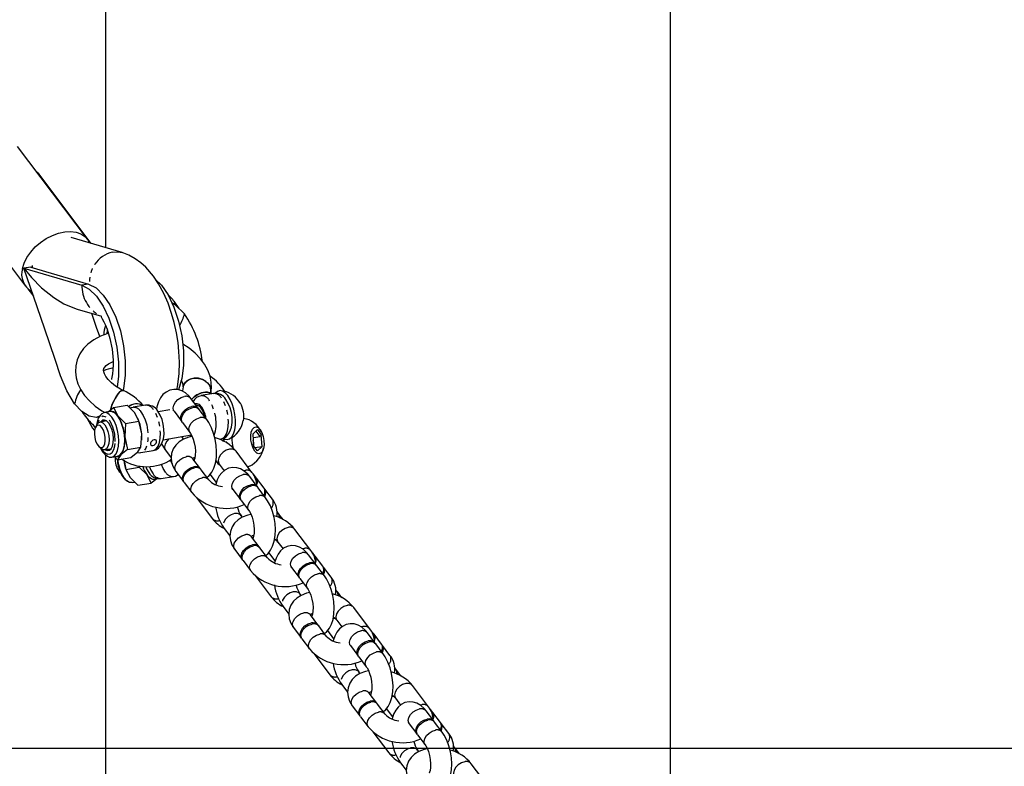
# Model space of a CAD drawing. Units: millimetres. Extents: x 689 to 57536, y 126 to 62449.
# Drawn here: x 40060 to 40338, y 59244 to 59455 of the extents above; entities that cross this region are included whole.
import ezdxf

# ---------------------------------------------------------------- set-up
doc = ezdxf.new("R2010")
doc.units = ezdxf.units.MM
doc.linetypes.add('PHANTOM', pattern=[12.7, 6.35, -1.27, 1.27, -1.27, 1.27, -1.27])

msp = doc.modelspace()

# ---------------------------------------------------------------- linework, layer by layer
at = {"color": 7, "linetype": 'Continuous'}
for p, q in [((40083.971, 61749.401), (40083.971, 59390.997)), ((40243.971, 59170.245), (40243.971, 61749.401)), ((40078.884, 59393.352), (40059.085, 59419.629)), ((40079.894, 59392.194), (40064.868, 59412.132)), ((40041.514, 59406.391), (40061.313, 59380.113)), ((40088.733, 59389.599), (40074.303, 59393.836)), ((40062.828, 59385.486), (40060.901, 59385.155)), ((40060.901, 59385.155), (40077.282, 59380.346)), ((40062.828, 59385.486), (40079.209, 59380.677)), ((40063.231, 59385.37), (40062.828, 59385.486)), ((40062.022, 59379.355), (40063.612, 59377.246)), ((40103.103, 59376.199), (40101.685, 59377.647)), ((40104.804, 59373.766), (40103.376, 59375.882)), ((40075.932, 59373.596), (40082.808, 59371.577)), ((40105.949, 59351.682), (40105.929, 59351.581)), ((40110.309, 59345.481), (40108.171, 59348.318)), ((40114.563, 59349.731), (40111.059, 59349.13)), ((40084.725, 59344.513), (40086.27, 59345.743)), ((40086.27, 59345.743), (40090.07, 59346.395)), ((40086.27, 59345.743), (40087.45, 59343.415)), ((40092.267, 59344.241), (40090.07, 59346.395)), ((40095.293, 59346.427), (40091.789, 59345.826)), ((40102.226, 59345.079), (40098.928, 59344.514)), ((40109.73, 59346.366), (40109.652, 59346.353)), ((40112.671, 59342.346), (40110.534, 59345.183)), ((40121.915, 59347.33), (40121.764, 59347.571)), ((40122.145, 59346.965), (40121.915, 59347.33)), ((40077.418, 59344.498), (40077.749, 59343.942)), ((40081.738, 59343.027), (40082.182, 59343.103)), ((40085.237, 59344.601), (40083.583, 59344.318)), ((40087.45, 59343.415), (40089.647, 59341.26)), ((40093.447, 59341.912), (40092.267, 59344.241)), ((40093.267, 59342.445), (40093.17, 59342.677)), ((40103.379, 59344.708), (40105.516, 59341.871)), ((40081.537, 59340.95), (40081.155, 59340.218)), ((40084, 59341.954), (40082.372, 59341.675)), ((40089.647, 59341.261), (40089.417, 59337.492)), ((40089.647, 59341.26), (40093.447, 59341.912)), ((40094.234, 59338.318), (40093.447, 59341.912)), ((40105.741, 59341.572), (40107.879, 59338.735)), ((40127, 59339.51), (40125.699, 59338.223)), ((40127, 59339.51), (40128.098, 59338.052)), ((40089.417, 59337.492), (40090.204, 59333.898)), ((40094.004, 59334.549), (40094.234, 59338.318)), ((40094.246, 59336.561), (40094.254, 59336.694)), ((40100.281, 59336.629), (40108.314, 59338.006)), ((40105.734, 59337.288), (40105.564, 59337.535)), ((40106.085, 59336.821), (40105.734, 59337.288)), ((40108.078, 59337.612), (40108.295, 59338.041)), ((40116.214, 59336.825), (40116.76, 59336.918)), ((40117.842, 59336.784), (40117.083, 59336.397)), ((40125.699, 59338.223), (40125.899, 59334.945)), ((40125.857, 59337.261), (40125.749, 59337.404)), ((40125.857, 59337.261), (40127.788, 59337.561)), ((40126.007, 59334.802), (40125.857, 59337.261)), ((40127.788, 59337.561), (40126.61, 59339.124)), ((40128.098, 59338.052), (40127.788, 59337.561)), ((40128.298, 59334.775), (40128.098, 59338.052)), ((40082.091, 59334.758), (40082.695, 59334.195)), ((40083.724, 59333.79), (40085.352, 59334.069)), ((40090.204, 59333.898), (40088.285, 59332.371)), ((40090.204, 59333.898), (40094.004, 59334.55)), ((40093.103, 59333.197), (40094.004, 59334.55)), ((40126.997, 59333.488), (40125.899, 59334.945)), ((40126.265, 59334.459), (40128.298, 59334.775)), ((40126.997, 59333.488), (40128.298, 59334.775)), ((40083.971, 59332.428), (40083.971, 59049.401)), ((40085.746, 59331.702), (40087.4, 59331.985)), ((40087.384, 59331.018), (40086.546, 59331.839)), ((40088.285, 59332.371), (40087.384, 59331.018)), ((40087.384, 59331.018), (40091.184, 59331.67)), ((40091.184, 59331.669), (40093.103, 59333.197)), ((40093.986, 59333.013), (40097.49, 59333.614)), ((40100.942, 59333.677), (40102.546, 59331.548)), ((40110.834, 59328.466), (40108.697, 59331.302)), ((40108.697, 59331.302), (40108.721, 59331.27)), ((40125.454, 59327.432), (40120.954, 59333.404)), ((40089.245, 59330.865), (40089.769, 59328.28)), ((40089.769, 59328.281), (40093.554, 59328.868)), ((40089.769, 59328.281), (40090.951, 59325.961)), ((40093.554, 59328.868), (40093.58, 59329.225)), ((40095.749, 59326.705), (40093.554, 59328.868)), ((40115.501, 59330.294), (40115.138, 59330.278)), ((40116.162, 59329.794), (40117.584, 59327.907)), ((40124.716, 59329.144), (40124.277, 59328.994)), ((40087.886, 59327.662), (40088.279, 59327.277)), ((40089.797, 59328.175), (40089.9, 59327.893)), ((40090.951, 59325.961), (40093.147, 59323.798)), ((40096.932, 59324.385), (40095.749, 59326.705)), ((40098.903, 59325.913), (40096.932, 59324.385)), ((40099.73, 59325.691), (40103.22, 59326.233)), ((40103.905, 59327.692), (40106.042, 59324.855)), ((40113.196, 59325.33), (40111.059, 59328.167)), ((40115.366, 59324.531), (40113.59, 59326.888)), ((40126.957, 59323.384), (40124.82, 59326.221)), ((40128.855, 59322.986), (40126.717, 59325.822)), ((40091.525, 59324.52), (40092.293, 59324.639)), ((40093.147, 59323.798), (40096.932, 59324.385)), ((40106.267, 59324.556), (40108.404, 59321.72)), ((40129.32, 59320.249), (40127.182, 59323.086)), ((40131.218, 59319.85), (40129.08, 59322.687)), ((40109.717, 59320.318), (40114.218, 59314.345)), ((40120.028, 59322.611), (40122.165, 59319.774)), ((40122.39, 59319.475), (40124.527, 59316.638)), ((40122.734, 59314.724), (40122.382, 59315.191)), ((40132.864, 59315.925), (40132.553, 59316.339)), ((40134.269, 59314.061), (40133.089, 59315.627)), ((40117.59, 59311.58), (40119.194, 59309.451)), ((40127.483, 59306.369), (40125.345, 59309.205)), ((40125.345, 59309.205), (40125.369, 59309.173)), ((40142.103, 59305.335), (40137.603, 59311.307)), ((40129.845, 59303.233), (40127.708, 59306.07)), ((40132.298, 59308.204), (40131.786, 59308.181)), ((40132.811, 59307.697), (40134.233, 59305.81)), ((40120.553, 59305.595), (40122.691, 59302.758)), ((40132.017, 59302.439), (40130.242, 59304.794)), ((40143.606, 59301.287), (40141.469, 59304.124)), ((40145.509, 59300.889), (40143.371, 59303.725)), ((40122.916, 59302.459), (40125.053, 59299.623)), ((40136.677, 59300.513), (40138.814, 59297.677)), ((40145.968, 59298.152), (40143.831, 59300.989)), ((40147.872, 59297.753), (40145.734, 59300.59)), ((40126.371, 59298.221), (40130.872, 59292.248)), ((40139.039, 59297.378), (40141.176, 59294.541)), ((40139.383, 59292.627), (40139.031, 59293.094)), ((40149.518, 59293.828), (40149.207, 59294.242)), ((40150.926, 59291.96), (40149.743, 59293.53)), ((40134.239, 59289.483), (40135.843, 59287.354)), ((40158.751, 59283.238), (40154.252, 59289.21)), ((40144.131, 59284.272), (40141.994, 59287.108)), ((40141.994, 59287.108), (40142.018, 59287.076)), ((40146.494, 59281.136), (40144.356, 59283.973)), ((40148.947, 59286.106), (40148.435, 59286.084)), ((40149.46, 59285.6), (40150.881, 59283.713)), ((40137.202, 59283.498), (40139.339, 59280.661)), ((40148.667, 59280.347), (40146.893, 59282.701)), ((40160.255, 59279.19), (40158.117, 59282.027)), ((40162.163, 59278.792), (40160.025, 59281.628)), ((40139.564, 59280.362), (40141.702, 59277.526)), ((40153.325, 59278.416), (40155.463, 59275.58)), ((40162.617, 59276.055), (40160.48, 59278.892)), ((40164.526, 59275.656), (40162.388, 59278.493)), ((40143.025, 59276.124), (40147.526, 59270.151)), ((40155.688, 59275.281), (40157.825, 59272.444)), ((40156.031, 59270.53), (40155.68, 59270.996)), ((40166.172, 59271.731), (40165.86, 59272.145)), ((40167.583, 59269.859), (40166.397, 59271.433)), ((40150.888, 59267.386), (40152.492, 59265.257)), ((40175.4, 59261.141), (40170.9, 59267.113)), ((40160.78, 59262.174), (40158.643, 59265.011)), ((40158.643, 59265.011), (40158.667, 59264.979)), ((40153.851, 59261.401), (40155.988, 59258.564)), ((40163.142, 59259.039), (40161.005, 59261.876)), ((40165.596, 59264.009), (40165.084, 59263.987)), ((40166.108, 59263.503), (40167.53, 59261.616)), ((40165.317, 59258.255), (40163.545, 59260.607)), ((40176.903, 59257.093), (40174.766, 59259.93)), ((40178.817, 59256.695), (40176.679, 59259.531)), ((40156.213, 59258.265), (40158.35, 59255.429)), ((40169.974, 59256.319), (40172.111, 59253.483)), ((40179.266, 59253.958), (40177.128, 59256.795)), ((40181.18, 59253.559), (40179.042, 59256.396)), ((40159.679, 59254.026), (40164.18, 59248.054)), ((40172.336, 59253.184), (40174.474, 59250.347)), ((39440.879, 59249.401), (41552.792, 59249.401)), ((40172.68, 59248.433), (40172.329, 59248.899)), ((40182.826, 59249.634), (40182.514, 59250.048)), ((40184.24, 59247.758), (40183.051, 59249.336)), ((40167.536, 59245.289), (40169.141, 59243.16)), ((40192.049, 59239.044), (40187.549, 59245.016))]:
    msp.add_line(p, q, dxfattribs=at)
at = {"color": 7, "linetype": 'PHANTOM'}
for p, q in [((40065.125, 59411.755), (40065.394, 59411.257)), ((40079.209, 59380.677), (40077.282, 59380.346)), ((40105.744, 59337.274), (40105.504, 59337.525)), ((40118.326, 59335.696), (40118.279, 59336.179)), ((40123.58, 59327.99), (40123.161, 59327.89)), ((40140.229, 59305.893), (40139.81, 59305.793)), ((40126.632, 59297.959), (40126.371, 59298.22)), ((40156.878, 59283.796), (40156.458, 59283.696)), ((40143.266, 59275.878), (40143.025, 59276.123)), ((40173.526, 59261.699), (40173.107, 59261.599)), ((40159.9, 59253.796), (40159.679, 59254.026))]:
    msp.add_line(p, q, dxfattribs=at)
at = {"color": 7, "linetype": 'Continuous', "flags": 128}
for points in [[(40065.121, 59411.69), (40064.748, 59412.285), (40064.271, 59412.746)], [(40064.868, 59412.132), (40064.894, 59412.097), (40065.125, 59411.755)], [(40060.463, 59385.08), (40060.96, 59386.654), (40061.751, 59388.231), (40062.809, 59389.759), (40064.102, 59391.19), (40065.588, 59392.478), (40067.219, 59393.581), (40068.942, 59394.464), (40070.703, 59395.099), (40072.444, 59395.465), (40074.109, 59395.55), (40075.646, 59395.351), (40077.005, 59394.876), (40078.141, 59394.138), (40079.019, 59393.163), (40079.481, 59392.315)], [(40104.182, 59350.857), (40104.362, 59351.64), (40104.803, 59355.328), (40104.895, 59358.627), (40104.764, 59361.612), (40104.506, 59364.129), (40104.062, 59366.927), (40103.431, 59369.805), (40102.709, 59372.373), (40101.681, 59375.301), (40100.49, 59378.027), (40099.016, 59380.751), (40097.526, 59382.971), (40095.372, 59385.468), (40094.006, 59386.711), (40092.418, 59387.872), (40090.603, 59388.878), (40088.702, 59389.608)], [(40060.901, 59385.155), (40063.013, 59382.513), (40065.829, 59379.672), (40069.31, 59376.91), (40072.216, 59375.139), (40075.173, 59373.839), (40075.978, 59373.634)], [(40075.226, 59346.782), (40073.041, 59350.49), (40071.196, 59354.699), (40069.714, 59359.347), (40068.226, 59363.755), (40066.676, 59368.239), (40063.71, 59376.959), (40060.901, 59385.155)], [(40098.158, 59382.029), (40099.803, 59380.425), (40101.694, 59377.633), (40103.342, 59374.181), (40104.656, 59370.247), (40105.57, 59366.043), (40106.038, 59361.772), (40106.034, 59357.669), (40105.558, 59353.94), (40104.638, 59350.787)], [(40077.282, 59380.346), (40079.366, 59379.262), (40081.409, 59377.271), (40083.3, 59374.479), (40084.948, 59371.028), (40086.262, 59367.093), (40087.176, 59362.889), (40087.643, 59358.618), (40087.639, 59354.515), (40087.267, 59351.592)], [(40079.209, 59380.677), (40081.293, 59379.593), (40083.336, 59377.601), (40085.227, 59374.81), (40086.875, 59371.358), (40088.189, 59367.423), (40089.103, 59363.219), (40089.571, 59358.949), (40089.566, 59354.845), (40089.091, 59351.117), (40088.952, 59350.64)], [(40103.935, 59374.629), (40103.518, 59375.686), (40103.045, 59376.146)], [(40106.31, 59372.272), (40103.835, 59374.728), (40102.779, 59375.361)], [(40082.346, 59365.844), (40081.476, 59368.389), (40080.116, 59372.368)], [(40082.805, 59371.505), (40082.754, 59371.437), (40083.049, 59370.891), (40083.505, 59370.044), (40083.962, 59369.079), (40084.407, 59367.984), (40085.233, 59365.339), (40085.846, 59362.301), (40086.134, 59359.21), (40086.146, 59357.75), (40086.075, 59356.411), (40085.94, 59355.268), (40085.783, 59354.399), (40085.668, 59353.883), (40085.655, 59353.713), (40085.657, 59353.715)], [(40084.475, 59367.696), (40084.356, 59366.742), (40084.35, 59366.665)], [(40084.645, 59366.717), (40082.575, 59365.964), (40080.667, 59364.966), (40079.001, 59363.741), (40077.761, 59362.482), (40076.685, 59360.939), (40075.944, 59359.294), (40075.536, 59357.597), (40075.445, 59355.879), (40075.657, 59354.169), (40076.161, 59352.481), (40076.954, 59350.821), (40078.037, 59349.203), (40079.405, 59347.65), (40081.04, 59346.192), (40082.907, 59344.862), (40083.796, 59344.354)], [(40113.785, 59350.072), (40113.942, 59351.253), (40113.908, 59352.971), (40113.577, 59354.673), (40112.956, 59356.351), (40112.045, 59357.996), (40110.845, 59359.591), (40109.366, 59361.11), (40107.632, 59362.519), (40105.827, 59363.694)], [(40089.044, 59350.592), (40088.242, 59351.001), (40086.83, 59351.857), (40085.649, 59352.76), (40084.727, 59353.662), (40084.071, 59354.511), (40083.667, 59355.256), (40083.477, 59355.86), (40083.442, 59356.33), (40083.537, 59356.77), (40083.771, 59357.19), (40084.195, 59357.655), (40084.845, 59358.142), (40085.813, 59358.649), (40086.137, 59358.764)], [(40105.938, 59351.627), (40106.097, 59352.142), (40106.639, 59352.967), (40107.467, 59353.603), (40108.508, 59353.995), (40109.67, 59354.107), (40110.848, 59353.929), (40111.939, 59353.478), (40112.845, 59352.794), (40113.486, 59351.936), (40113.805, 59350.982), (40113.773, 59350.016), (40113.773, 59350.016)], [(40113.786, 59350.074), (40113.834, 59350.495), (40113.688, 59351.466), (40113.203, 59352.382), (40112.421, 59353.162), (40111.411, 59353.736), (40110.263, 59354.054), (40109.08, 59354.087), (40107.967, 59353.832), (40107.021, 59353.313), (40106.328, 59352.574), (40105.949, 59351.682)], [(40085.388, 59345.032), (40085.539, 59345.643), (40085.905, 59346.702), (40086.396, 59347.785), (40086.97, 59348.798), (40087.574, 59349.649), (40088.156, 59350.263), (40088.663, 59350.586), (40089.044, 59350.593)], [(40089.048, 59350.591), (40088.875, 59350.628), (40088.422, 59350.464), (40087.871, 59349.99), (40087.271, 59349.249), (40086.676, 59348.306), (40086.137, 59347.247), (40085.704, 59346.163), (40085.414, 59345.153)], [(40108.171, 59348.318), (40107.624, 59348.975), (40106.617, 59349.883), (40105.567, 59350.496), (40104.47, 59350.839), (40103.344, 59350.909), (40102.149, 59350.669), (40101.117, 59350.156), (40100.256, 59349.435), (40099.541, 59348.519), (40098.958, 59347.384), (40098.517, 59345.996), (40098.388, 59345.219)], [(40105.938, 59351.626), (40105.796, 59350.459), (40105.801, 59350.359)], [(40118.632, 59349.14), (40117.9, 59349.932), (40117.144, 59350.408), (40116.402, 59350.543), (40115.71, 59350.332), (40115.153, 59349.846)], [(40108.371, 59348.053), (40109.112, 59348.808), (40110.092, 59349.485), (40111.151, 59349.933), (40112.195, 59350.112), (40113.132, 59350.006), (40113.878, 59349.625), (40113.89, 59349.616)], [(40113.973, 59349.63), (40113.824, 59349.935), (40113.788, 59350.084), (40113.787, 59350.08)], [(40116.787, 59336.958), (40117.46, 59337.13), (40118.231, 59337.619), (40118.835, 59338.286), (40119.306, 59339.144), (40119.646, 59340.239), (40119.818, 59341.553), (40119.799, 59342.942), (40119.606, 59344.334), (40119.25, 59345.682), (40118.736, 59346.937), (40118.042, 59348.074)], [(40117.362, 59337.002), (40117.682, 59336.842), (40118.424, 59336.706), (40119.116, 59336.918), (40119.722, 59337.465), (40120.213, 59338.322), (40120.563, 59339.444), (40120.755, 59340.776), (40120.78, 59342.251), (40120.635, 59343.795), (40120.33, 59345.33), (40119.878, 59346.78), (40119.302, 59348.072), (40118.632, 59349.14)], [(40082.288, 59343.288), (40081.371, 59342.982), (40079.329, 59343.316), (40077.243, 59344.606), (40075.226, 59346.782)], [(40091.802, 59345.785), (40091.248, 59345.68), (40090.963, 59345.519)], [(40103.082, 59345.033), (40103.144, 59344.979), (40103.379, 59344.708)], [(40105.64, 59341.729), (40105.376, 59342.104), (40105.234, 59342.822), (40105.415, 59343.643), (40105.898, 59344.468), (40106.624, 59345.197), (40107.505, 59345.743), (40108.435, 59346.04)], [(40105.741, 59341.572), (40105.601, 59341.805), (40105.459, 59342.523), (40105.64, 59343.344), (40106.123, 59344.169), (40106.849, 59344.899), (40107.73, 59345.444), (40108.66, 59345.741)], [(40077.939, 59343.71), (40077.851, 59343.789), (40077.624, 59344.371)], [(40078.749, 59342.709), (40080.319, 59339.977), (40080.892, 59339.3)], [(40084.89, 59341.365), (40084.305, 59341.961), (40083.705, 59342.23), (40083.139, 59342.15), (40082.654, 59341.726), (40082.652, 59341.723)], [(40084.938, 59331.797), (40085.017, 59331.769), (40085.74, 59331.701), (40086.402, 59332), (40086.962, 59332.648), (40087.389, 59333.608), (40087.658, 59334.823), (40087.753, 59336.224), (40087.668, 59337.729), (40087.409, 59339.25), (40086.99, 59340.698), (40086.436, 59341.991), (40085.779, 59343.052), (40085.058, 59343.82), (40084.313, 59344.251), (40083.589, 59344.319), (40082.928, 59344.02), (40082.839, 59343.946)], [(40083.67, 59342.235), (40083.202, 59341.82), (40083.199, 59341.817)], [(40087.45, 59343.415), (40087.058, 59343.877), (40086.654, 59344.245), (40086.244, 59344.51), (40085.836, 59344.669), (40085.435, 59344.719), (40085.05, 59344.659), (40084.723, 59344.513)], [(40087.4, 59331.985), (40088.055, 59332.283), (40088.616, 59332.931), (40089.043, 59333.891), (40089.311, 59335.107), (40089.406, 59336.507), (40089.321, 59338.012), (40089.062, 59339.533), (40088.643, 59340.982), (40088.089, 59342.274), (40087.432, 59343.336)], [(40097.517, 59333.654), (40098.19, 59333.826), (40098.961, 59334.314), (40099.565, 59334.982), (40100.036, 59335.84), (40100.376, 59336.935), (40100.548, 59338.249), (40100.529, 59339.638), (40100.336, 59341.03), (40099.98, 59342.378), (40099.466, 59343.633), (40098.772, 59344.769)], [(40112.677, 59326.019), (40113.357, 59326.588), (40114.071, 59327.504), (40114.654, 59328.639), (40115.096, 59330.027), (40115.361, 59331.633), (40115.432, 59333.333), (40115.321, 59335.064), (40115.04, 59336.784), (40114.599, 59338.456), (40114.001, 59340.039), (40113.242, 59341.502), (40112.671, 59342.346)], [(40080.696, 59340.652), (40081.021, 59339.944), (40081.056, 59339.881)], [(40082.939, 59340.165), (40082.437, 59340.654), (40081.927, 59340.813), (40081.467, 59340.627), (40081.104, 59340.114), (40080.88, 59339.331), (40080.818, 59338.362), (40080.925, 59337.313), (40081.189, 59336.296), (40081.582, 59335.423), (40082.061, 59334.787), (40082.574, 59334.458), (40083.066, 59334.472), (40083.483, 59334.826), (40083.78, 59335.483), (40083.925, 59336.371), (40083.902, 59337.394), (40083.714, 59338.442), (40083.381, 59339.4), (40082.939, 59340.165)], [(40081.537, 59340.95), (40081.627, 59341.108), (40082.075, 59341.565), (40082.61, 59341.682), (40083.183, 59341.448), (40083.745, 59340.884)], [(40083.745, 59340.884), (40084.244, 59340.04), (40084.638, 59338.991), (40084.89, 59337.83), (40084.978, 59336.66), (40084.895, 59335.586), (40084.648, 59334.702), (40084.259, 59334.088), (40083.762, 59333.797), (40083.202, 59333.857), (40082.695, 59334.195)], [(40084.004, 59333.838), (40084.552, 59333.605), (40085.117, 59333.686), (40085.603, 59334.109), (40085.969, 59334.841), (40086.185, 59335.822), (40086.235, 59336.973), (40086.115, 59338.2), (40085.833, 59339.405), (40085.414, 59340.489), (40084.89, 59341.365)], [(40126.264, 59333.455), (40125.765, 59334.315), (40125.386, 59335.388), (40125.165, 59336.57), (40125.124, 59337.745), (40125.266, 59338.798), (40125.577, 59339.626), (40126.028, 59340.148), (40126.574, 59340.313), (40127.161, 59340.104), (40127.733, 59339.543), (40128.232, 59338.683), (40128.611, 59337.61), (40128.832, 59336.428), (40128.874, 59335.253), (40128.732, 59334.199), (40128.42, 59333.371), (40127.969, 59332.85), (40127.423, 59332.685), (40126.836, 59332.893), (40126.264, 59333.455)], [(40108.51, 59337.601), (40107.611, 59337.418), (40106.051, 59336.808), (40104.854, 59336.054), (40103.892, 59335.14), (40103.178, 59334.09), (40102.69, 59332.801), (40102.539, 59331.493), (40102.692, 59330.215), (40103.12, 59328.989), (40103.905, 59327.692)], [(40107.879, 59338.735), (40108.076, 59338.447), (40108.448, 59337.757), (40108.814, 59336.841), (40109.125, 59335.747), (40109.338, 59334.561), (40109.43, 59333.381), (40109.399, 59332.317), (40109.272, 59331.47), (40109.123, 59330.967), (40109.014, 59330.733), (40109.026, 59330.743)], [(40117.039, 59336.379), (40117.572, 59336.63), (40117.842, 59336.784)], [(40084.551, 59333.932), (40085.099, 59333.699), (40085.134, 59333.694)], [(40099.856, 59335.512), (40100.371, 59334.521), (40100.942, 59333.677)], [(40091.525, 59324.52), (40090.802, 59324.588), (40090.049, 59325.017), (40089.324, 59325.785), (40088.67, 59326.846), (40088.125, 59328.14), (40087.721, 59329.592), (40087.488, 59331.036)], [(40092.905, 59333.039), (40093.729, 59332.981), (40093.97, 59333.042)], [(40108.697, 59331.302), (40108.592, 59331.46), (40108.534, 59331.584), (40108.534, 59331.583)], [(40095.362, 59329.049), (40095.621, 59328.42), (40096.278, 59327.353)], [(40106.163, 59324.716), (40105.901, 59325.088), (40105.76, 59325.806), (40105.941, 59326.627), (40106.424, 59327.452), (40107.149, 59328.181), (40108.03, 59328.727), (40108.96, 59329.024)], [(40106.267, 59324.556), (40106.126, 59324.79), (40105.985, 59325.508), (40106.166, 59326.328), (40106.648, 59327.153), (40107.374, 59327.883), (40108.255, 59328.429), (40109.185, 59328.725)], [(40124.82, 59326.221), (40124.273, 59326.878), (40123.266, 59327.786), (40122.216, 59328.399), (40121.118, 59328.742), (40119.993, 59328.812), (40118.798, 59328.572), (40117.766, 59328.059), (40116.905, 59327.338), (40116.19, 59326.422), (40115.607, 59325.287), (40115.182, 59323.952)], [(40098.581, 59325.652), (40098.556, 59325.636), (40098.181, 59325.465), (40097.787, 59325.404), (40097.378, 59325.453), (40096.963, 59325.611), (40096.549, 59325.876), (40096.142, 59326.242), (40095.749, 59326.705)], [(40103.21, 59326.272), (40103.813, 59326.388), (40104.57, 59326.809)], [(40126.717, 59325.822), (40126.12, 59326.53), (40125.857, 59326.767)], [(40119.731, 59322.936), (40119.793, 59322.882), (40120.028, 59322.611)], [(40122.288, 59319.632), (40122.024, 59320.007), (40121.883, 59320.725), (40122.064, 59321.546), (40122.547, 59322.371), (40123.272, 59323.1), (40124.153, 59323.646), (40125.084, 59323.943)], [(40122.39, 59319.475), (40122.249, 59319.708), (40122.108, 59320.426), (40122.289, 59321.247), (40122.772, 59322.072), (40123.497, 59322.801), (40124.378, 59323.347), (40125.308, 59323.644)], [(40129.326, 59303.922), (40130.005, 59304.491), (40130.72, 59305.407), (40131.303, 59306.542), (40131.745, 59307.93), (40132.01, 59309.536), (40132.081, 59311.236), (40131.969, 59312.967), (40131.689, 59314.687), (40131.248, 59316.359), (40130.65, 59317.942), (40129.89, 59319.405), (40129.32, 59320.249)], [(40125.159, 59315.504), (40124.26, 59315.321), (40122.7, 59314.711), (40121.502, 59313.957), (40120.541, 59313.043), (40119.827, 59311.993), (40119.339, 59310.704), (40119.188, 59309.396), (40119.341, 59308.118), (40119.768, 59306.892), (40120.553, 59305.595)], [(40124.527, 59316.638), (40124.725, 59316.35), (40125.097, 59315.66), (40125.463, 59314.744), (40125.773, 59313.65), (40125.986, 59312.464), (40126.079, 59311.284), (40126.048, 59310.22), (40125.92, 59309.373), (40125.772, 59308.87), (40125.662, 59308.636), (40125.674, 59308.646)], [(40125.345, 59309.205), (40125.24, 59309.363), (40125.183, 59309.487), (40125.183, 59309.486)], [(40122.813, 59302.618), (40122.55, 59302.991), (40122.408, 59303.709), (40122.59, 59304.53), (40123.072, 59305.355), (40123.798, 59306.084), (40124.679, 59306.63), (40125.609, 59306.927)], [(40122.916, 59302.459), (40122.775, 59302.693), (40122.633, 59303.411), (40122.815, 59304.231), (40123.297, 59305.056), (40124.023, 59305.786), (40124.904, 59306.332), (40125.834, 59306.628)], [(40141.469, 59304.124), (40140.922, 59304.781), (40139.915, 59305.689), (40138.865, 59306.302), (40137.767, 59306.645), (40136.641, 59306.715), (40135.447, 59306.475), (40134.415, 59305.962), (40133.553, 59305.241), (40132.839, 59304.325), (40132.256, 59303.19), (40131.831, 59301.854)], [(40143.371, 59303.725), (40142.774, 59304.433), (40142.499, 59304.68)], [(40136.38, 59300.839), (40136.441, 59300.785), (40136.677, 59300.513)], [(40138.936, 59297.536), (40138.673, 59297.91), (40138.531, 59298.628), (40138.713, 59299.449), (40139.195, 59300.274), (40139.921, 59301.003), (40140.802, 59301.549), (40141.732, 59301.846)], [(40139.039, 59297.378), (40138.898, 59297.611), (40138.756, 59298.329), (40138.938, 59299.15), (40139.42, 59299.975), (40140.146, 59300.704), (40141.027, 59301.25), (40141.957, 59301.547)], [(40145.975, 59281.825), (40146.654, 59282.394), (40147.369, 59283.31), (40147.952, 59284.445), (40148.393, 59285.833), (40148.659, 59287.439), (40148.729, 59289.139), (40148.618, 59290.87), (40148.338, 59292.59), (40147.896, 59294.262), (40147.299, 59295.845), (40146.539, 59297.308), (40145.968, 59298.152)], [(40141.808, 59293.407), (40140.909, 59293.224), (40139.349, 59292.614), (40138.151, 59291.86), (40137.19, 59290.946), (40136.475, 59289.896), (40135.988, 59288.607), (40135.837, 59287.299), (40135.99, 59286.021), (40136.417, 59284.795), (40137.202, 59283.498)], [(40141.176, 59294.541), (40141.374, 59294.253), (40141.746, 59293.563), (40142.112, 59292.646), (40142.422, 59291.553), (40142.635, 59290.367), (40142.727, 59289.187), (40142.697, 59288.123), (40142.569, 59287.276), (40142.421, 59286.773), (40142.311, 59286.539), (40142.323, 59286.549)], [(40141.994, 59287.108), (40141.889, 59287.266), (40141.831, 59287.39), (40141.831, 59287.389)], [(40139.461, 59280.521), (40139.199, 59280.894), (40139.057, 59281.612), (40139.238, 59282.433), (40139.721, 59283.258), (40140.446, 59283.987), (40141.327, 59284.533), (40142.258, 59284.83)], [(40139.564, 59280.362), (40139.424, 59280.596), (40139.282, 59281.313), (40139.463, 59282.134), (40139.946, 59282.959), (40140.671, 59283.689), (40141.552, 59284.235), (40142.483, 59284.531)], [(40158.117, 59282.027), (40157.571, 59282.684), (40156.563, 59283.592), (40155.513, 59284.205), (40154.416, 59284.548), (40153.29, 59284.618), (40152.096, 59284.378), (40151.064, 59283.865), (40150.202, 59283.144), (40149.487, 59282.228), (40148.904, 59281.093), (40148.479, 59279.757)], [(40160.025, 59281.628), (40159.427, 59282.336), (40159.141, 59282.593)], [(40153.028, 59278.742), (40153.09, 59278.688), (40153.325, 59278.416)], [(40155.587, 59275.437), (40155.322, 59275.813), (40155.18, 59276.531), (40155.361, 59277.352), (40155.844, 59278.177), (40156.57, 59278.906), (40157.451, 59279.452), (40158.381, 59279.749)], [(40155.688, 59275.281), (40155.547, 59275.514), (40155.405, 59276.232), (40155.586, 59277.053), (40156.069, 59277.878), (40156.795, 59278.607), (40157.676, 59279.153), (40158.606, 59279.45)], [(40162.623, 59259.728), (40163.303, 59260.297), (40164.017, 59261.213), (40164.6, 59262.348), (40165.042, 59263.735), (40165.308, 59265.342), (40165.378, 59267.042), (40165.267, 59268.773), (40164.986, 59270.493), (40164.545, 59272.165), (40163.947, 59273.748), (40163.188, 59275.211), (40162.617, 59276.055)], [(40158.456, 59271.31), (40157.557, 59271.127), (40155.998, 59270.517), (40154.8, 59269.763), (40153.838, 59268.849), (40153.124, 59267.799), (40152.636, 59266.51), (40152.485, 59265.201), (40152.638, 59263.924), (40153.066, 59262.698), (40153.851, 59261.401)], [(40157.825, 59272.444), (40158.023, 59272.156), (40158.394, 59271.466), (40158.76, 59270.549), (40159.071, 59269.456), (40159.284, 59268.27), (40159.376, 59267.09), (40159.346, 59266.026), (40159.218, 59265.179), (40159.069, 59264.676), (40158.96, 59264.442), (40158.972, 59264.452)], [(40158.643, 59265.011), (40158.538, 59265.169), (40158.48, 59265.293), (40158.48, 59265.292)], [(40156.108, 59258.426), (40155.847, 59258.797), (40155.706, 59259.515), (40155.887, 59260.336), (40156.37, 59261.161), (40157.095, 59261.89), (40157.976, 59262.436), (40158.906, 59262.733)], [(40156.213, 59258.265), (40156.072, 59258.499), (40155.931, 59259.216), (40156.112, 59260.037), (40156.595, 59260.862), (40157.32, 59261.592), (40158.201, 59262.138), (40159.131, 59262.434)], [(40174.766, 59259.93), (40174.219, 59260.587), (40173.212, 59261.495), (40172.162, 59262.108), (40171.065, 59262.451), (40169.939, 59262.521), (40168.744, 59262.281), (40167.712, 59261.768), (40166.851, 59261.047), (40166.136, 59260.131), (40165.553, 59258.996), (40165.128, 59257.66)], [(40176.679, 59259.531), (40176.081, 59260.239), (40175.784, 59260.507)], [(40169.677, 59256.645), (40169.739, 59256.591), (40169.974, 59256.319)], [(40172.234, 59253.341), (40171.97, 59253.716), (40171.829, 59254.434), (40172.01, 59255.255), (40172.493, 59256.079), (40173.218, 59256.809), (40174.099, 59257.355), (40175.03, 59257.652)], [(40172.336, 59253.184), (40172.195, 59253.417), (40172.054, 59254.135), (40172.235, 59254.956), (40172.718, 59255.781), (40173.443, 59256.51), (40174.324, 59257.056), (40175.255, 59257.353)], [(40179.272, 59237.631), (40179.951, 59238.2), (40180.666, 59239.116), (40181.249, 59240.251), (40181.691, 59241.638), (40181.956, 59243.245), (40182.027, 59244.945), (40181.915, 59246.676), (40181.635, 59248.396), (40181.194, 59250.068), (40180.596, 59251.651), (40179.836, 59253.114), (40179.266, 59253.958)], [(40174.474, 59250.347), (40174.671, 59250.059), (40175.043, 59249.369), (40175.409, 59248.452), (40175.719, 59247.359), (40175.932, 59246.173), (40176.025, 59244.993), (40175.994, 59243.929), (40175.866, 59243.082), (40175.718, 59242.579), (40175.609, 59242.345), (40175.62, 59242.355)], [(40175.105, 59249.213), (40174.206, 59249.03), (40172.646, 59248.42), (40171.448, 59247.666), (40170.487, 59246.752), (40169.773, 59245.702), (40169.285, 59244.413), (40169.134, 59243.104), (40169.287, 59241.827), (40169.714, 59240.601), (40170.499, 59239.304)]]:
    msp.add_lwpolyline(points, dxfattribs=at)
at = {"color": 7, "linetype": 'PHANTOM', "flags": 128}
for points in [[(40085.952, 59389.752), (40087.471, 59389.828), (40088.702, 59389.608)], [(40103.379, 59344.708), (40103.238, 59344.941), (40103.097, 59345.659), (40103.278, 59346.48), (40103.761, 59347.304), (40104.486, 59348.034), (40105.367, 59348.58), (40106.297, 59348.877)], [(40116.76, 59336.918), (40117.012, 59336.986), (40117.628, 59337.402), (40118.138, 59338.137), (40118.515, 59339.151), (40118.738, 59340.391), (40118.795, 59341.789), (40118.683, 59343.269), (40118.408, 59344.752), (40117.985, 59346.159), (40117.437, 59347.413), (40116.793, 59348.446)], [(40097.49, 59333.614), (40097.742, 59333.682), (40098.358, 59334.098), (40098.868, 59334.833), (40099.245, 59335.847), (40099.468, 59337.087), (40099.525, 59338.484), (40099.413, 59339.965), (40099.138, 59341.448), (40098.715, 59342.855), (40098.167, 59344.108), (40097.523, 59345.142)], [(40111.189, 59345.969), (40110.587, 59346.582), (40109.97, 59346.859), (40109.388, 59346.776), (40109.348, 59346.756)], [(40086.748, 59336.153), (40086.604, 59338.231), (40086.083, 59340.261), (40085.264, 59341.934), (40084.273, 59342.996), (40083.259, 59343.284), (40082.378, 59342.756), (40081.763, 59341.491), (40081.72, 59341.184)], [(40094.019, 59344.541), (40094.663, 59343.508), (40095.211, 59342.254), (40095.634, 59340.848), (40095.909, 59339.364), (40096.021, 59337.884), (40095.964, 59336.486), (40095.741, 59335.246), (40095.365, 59334.232), (40094.855, 59333.497), (40094.238, 59333.082), (40093.98, 59333.012)], [(40107.869, 59338.749), (40107.738, 59338.969), (40107.596, 59339.686), (40107.778, 59340.507), (40108.26, 59341.332), (40108.986, 59342.062), (40109.867, 59342.608), (40110.797, 59342.904)], [(40096.688, 59335.688), (40096.688, 59335.398), (40096.822, 59335.175), (40097.068, 59335.053), (40097.39, 59335.05), (40097.738, 59335.168), (40098.06, 59335.387), (40098.307, 59335.675), (40098.44, 59335.988), (40098.44, 59336.278), (40098.307, 59336.501), (40098.06, 59336.623), (40097.738, 59336.626), (40097.39, 59336.509), (40097.068, 59336.289), (40096.821, 59336.001), (40096.688, 59335.688)], [(40101.939, 59336.913), (40101.323, 59336.274), (40100.841, 59335.449), (40100.659, 59334.628), (40100.801, 59333.91), (40100.941, 59333.678)], [(40082.922, 59334.011), (40083.311, 59333.469), (40083.984, 59332.84), (40084.667, 59332.556), (40085.313, 59332.638), (40085.879, 59333.079), (40086.325, 59333.851), (40086.621, 59334.899), (40086.748, 59336.153)], [(40119.081, 59333.963), (40118.15, 59333.666), (40117.269, 59333.12), (40116.544, 59332.391), (40116.061, 59331.566), (40115.88, 59330.745), (40116.022, 59330.027), (40116.162, 59329.794)], [(40103.905, 59327.692), (40103.764, 59327.925), (40103.622, 59328.643), (40103.804, 59329.464), (40104.286, 59330.289), (40105.012, 59331.018), (40105.893, 59331.564), (40106.823, 59331.861)], [(40096.409, 59329.005), (40096.853, 59328.01), (40097.494, 59326.976)], [(40100.984, 59327.517), (40100.342, 59328.551), (40099.844, 59329.692)], [(40102.309, 59330.907), (40102.574, 59330.27), (40102.807, 59329.827)], [(40108.405, 59321.719), (40108.264, 59321.953), (40108.122, 59322.671), (40108.303, 59323.492), (40108.786, 59324.317), (40109.511, 59325.046), (40110.392, 59325.592), (40111.323, 59325.889)], [(40120.028, 59322.611), (40119.887, 59322.844), (40119.745, 59323.562), (40119.927, 59324.383), (40120.409, 59325.207), (40121.135, 59325.937), (40122.016, 59326.483), (40122.946, 59326.779)], [(40109.998, 59320.042), (40109.992, 59320.045), (40109.717, 59320.317)], [(40124.518, 59316.651), (40124.387, 59316.872), (40124.245, 59317.589), (40124.426, 59318.41), (40124.909, 59319.235), (40125.635, 59319.965), (40126.516, 59320.511), (40127.446, 59320.807)], [(40122.393, 59315.177), (40122.076, 59315.486), (40121.376, 59315.761), (40120.509, 59315.749), (40119.579, 59315.452), (40118.697, 59314.906), (40117.972, 59314.177), (40117.489, 59313.352), (40117.308, 59312.531), (40117.45, 59311.813), (40117.59, 59311.581)], [(40135.729, 59311.866), (40134.799, 59311.569), (40133.918, 59311.023), (40133.193, 59310.293), (40132.71, 59309.469), (40132.529, 59308.648), (40132.67, 59307.93), (40132.811, 59307.697)], [(40120.553, 59305.595), (40120.413, 59305.828), (40120.271, 59306.546), (40120.452, 59307.367), (40120.935, 59308.192), (40121.66, 59308.921), (40122.541, 59309.467), (40123.472, 59309.764)], [(40125.054, 59299.622), (40124.912, 59299.856), (40124.771, 59300.574), (40124.952, 59301.395), (40125.435, 59302.22), (40126.16, 59302.949), (40127.041, 59303.495), (40127.971, 59303.792)], [(40136.677, 59300.513), (40136.536, 59300.747), (40136.394, 59301.465), (40136.575, 59302.285), (40137.058, 59303.11), (40137.784, 59303.84), (40138.665, 59304.386), (40139.595, 59304.682)], [(40141.166, 59294.554), (40141.035, 59294.775), (40140.894, 59295.492), (40141.075, 59296.313), (40141.558, 59297.138), (40142.283, 59297.868), (40143.164, 59298.414), (40144.095, 59298.71)], [(40139.041, 59293.08), (40138.724, 59293.389), (40138.025, 59293.663), (40137.157, 59293.652), (40136.227, 59293.355), (40135.346, 59292.809), (40134.621, 59292.08), (40134.138, 59291.255), (40133.957, 59290.434), (40134.098, 59289.716), (40134.239, 59289.484)], [(40152.378, 59289.768), (40151.448, 59289.472), (40150.567, 59288.926), (40149.841, 59288.196), (40149.359, 59287.372), (40149.177, 59286.551), (40149.319, 59285.833), (40149.46, 59285.6)], [(40137.202, 59283.498), (40137.061, 59283.731), (40136.92, 59284.449), (40137.101, 59285.27), (40137.584, 59286.095), (40138.309, 59286.824), (40139.19, 59287.37), (40140.12, 59287.667)], [(40141.702, 59277.525), (40141.561, 59277.759), (40141.419, 59278.477), (40141.601, 59279.298), (40142.083, 59280.122), (40142.809, 59280.852), (40143.69, 59281.398), (40144.62, 59281.695)], [(40153.325, 59278.416), (40153.184, 59278.65), (40153.043, 59279.368), (40153.224, 59280.188), (40153.707, 59281.013), (40154.432, 59281.743), (40155.313, 59282.289), (40156.244, 59282.585)], [(40157.815, 59272.457), (40157.684, 59272.677), (40157.542, 59273.395), (40157.724, 59274.216), (40158.206, 59275.041), (40158.932, 59275.771), (40159.813, 59276.317), (40160.743, 59276.613)], [(40155.69, 59270.983), (40155.373, 59271.292), (40154.673, 59271.566), (40153.806, 59271.555), (40152.876, 59271.258), (40151.995, 59270.712), (40151.269, 59269.983), (40150.787, 59269.158), (40150.605, 59268.337), (40150.747, 59267.619), (40150.887, 59267.387)], [(40169.027, 59267.671), (40168.097, 59267.375), (40167.215, 59266.829), (40166.49, 59266.099), (40166.007, 59265.274), (40165.826, 59264.454), (40165.968, 59263.736), (40166.108, 59263.503)], [(40153.851, 59261.401), (40153.71, 59261.634), (40153.568, 59262.352), (40153.75, 59263.173), (40154.232, 59263.998), (40154.958, 59264.727), (40155.839, 59265.273), (40156.769, 59265.57)], [(40158.351, 59255.428), (40158.21, 59255.662), (40158.068, 59256.38), (40158.249, 59257.201), (40158.732, 59258.025), (40159.457, 59258.755), (40160.338, 59259.301), (40161.269, 59259.597)], [(40169.974, 59256.319), (40169.833, 59256.553), (40169.691, 59257.27), (40169.873, 59258.091), (40170.355, 59258.916), (40171.081, 59259.646), (40171.962, 59260.192), (40172.892, 59260.488)], [(40174.464, 59250.36), (40174.333, 59250.58), (40174.191, 59251.298), (40174.372, 59252.119), (40174.855, 59252.944), (40175.581, 59253.674), (40176.462, 59254.219), (40177.392, 59254.516)], [(40172.339, 59248.886), (40172.022, 59249.194), (40171.322, 59249.469), (40170.455, 59249.458), (40169.525, 59249.161), (40168.644, 59248.615), (40167.918, 59247.886), (40167.435, 59247.061), (40167.254, 59246.24), (40167.396, 59245.522), (40167.536, 59245.29)], [(40185.675, 59245.574), (40184.745, 59245.278), (40183.864, 59244.732), (40183.139, 59244.002), (40182.656, 59243.177), (40182.475, 59242.357), (40182.616, 59241.639), (40182.757, 59241.405)]]:
    msp.add_lwpolyline(points, dxfattribs=at)
at = {"color": 7, "linetype": 'PHANTOM'}
for centre, radius, start, end in [((40087.943, 59381.478), 8.511, 103.52526, 187.0678), ((40088.79, 59380.639), 11.512, 181.45823, 183.84956), ((40086.6, 59380.113), 9.299, 181.52125, 246.6996), ((40106.791, 59347.109), 1.835, 41.20827, 105.60131), ((40111.184, 59346.77), 2.364, 27.05798, 93.009), ((40103.609, 59341.293), 11.689, 342.91413, 34.09105), ((40114.688, 59347.371), 2.364, 27.05354, 93.03839), ((40091.914, 59343.466), 2.364, 27.05798, 93.009), ((40095.418, 59344.067), 2.364, 27.05354, 93.03839), ((40104.548, 59341.523), 7.992, 7.89017, 33.79734), ((40111.291, 59341.137), 1.835, 41.23813, 105.59883), ((40119.574, 59332.195), 1.835, 41.20827, 105.60131), ((40107.316, 59330.094), 1.835, 41.20827, 105.60131), ((40099.616, 59328.081), 2.392, 207.50898, 272.74051), ((40103.105, 59328.622), 2.392, 207.50718, 272.75313), ((40111.816, 59324.121), 1.835, 41.26153, 105.59688), ((40123.44, 59325.012), 1.835, 41.20827, 105.60131), ((40124.074, 59326.224), 1.834, 41.16231, 105.60513), ((40125.263, 59324.85), 1.749, 332.67477, 33.78387), ((40127.939, 59319.04), 1.835, 41.23813, 105.59883), ((40129.395, 59318.806), 2.101, 316.06123, 29.80677), ((40115.661, 59315.722), 1.994, 223.65985, 287.68519), ((40136.223, 59310.098), 1.835, 41.20827, 105.60131), ((40123.965, 59307.997), 1.835, 41.20827, 105.60131), ((40140.722, 59304.127), 1.834, 41.16231, 105.60513), ((40128.465, 59302.024), 1.835, 41.26153, 105.59688), ((40140.088, 59302.915), 1.835, 41.20827, 105.60131), ((40141.914, 59302.752), 1.752, 332.3616, 33.76245), ((40144.588, 59296.943), 1.835, 41.23813, 105.59883), ((40146.047, 59296.708), 2.103, 315.94562, 29.79532), ((40132.314, 59293.624), 1.992, 223.64818, 287.57947), ((40152.871, 59288.001), 1.835, 41.20827, 105.60131), ((40140.614, 59285.9), 1.835, 41.20827, 105.60131), ((40157.371, 59282.03), 1.834, 41.16231, 105.60513), ((40145.113, 59279.927), 1.835, 41.26153, 105.59688), ((40156.737, 59280.818), 1.835, 41.20827, 105.60131), ((40158.565, 59280.654), 1.755, 332.04903, 33.74106), ((40161.237, 59274.846), 1.835, 41.23813, 105.59883), ((40162.699, 59274.611), 2.104, 315.83009, 29.78389), ((40148.967, 59271.525), 1.991, 223.63649, 287.47368), ((40169.52, 59265.904), 1.835, 41.20827, 105.60131), ((40157.263, 59263.803), 1.835, 41.20827, 105.60131), ((40174.02, 59259.933), 1.834, 41.16231, 105.60513), ((40161.762, 59257.83), 1.835, 41.26153, 105.59688), ((40173.386, 59258.721), 1.835, 41.20827, 105.60131), ((40175.216, 59258.555), 1.758, 331.73703, 33.71969), ((40177.885, 59252.749), 1.835, 41.23813, 105.59883), ((40179.352, 59252.513), 2.106, 315.71466, 29.77247), ((40165.62, 59249.427), 1.99, 223.6248, 287.36782), ((40186.169, 59243.807), 1.835, 41.20827, 105.60131)]:
    msp.add_arc(centre, radius, start, end, dxfattribs=at)
at = {"color": 7, "linetype": 'Continuous'}
for centre, radius, start, end in [((40065.729, 59383.472), 5.506, 163.01207, 241.07309), ((40071.966, 59386.081), 8.764, 180.67958, 184.81982), ((40096.07, 59374.439), 10.466, 328.66354, 348.05306), ((40081.398, 59355.106), 30.253, 7.06048, 34.57066), ((40093.548, 59365.79), 10.101, 161.42814, 176.81449), ((40088.631, 59344.249), 12.983, 101.1133, 113.54724), ((40103.397, 59351.908), 2.556, 353.66164, 37.65688), ((40104.875, 59342.037), 15.313, 32.48619, 55.33107), ((40085.59, 59344.76), 10.559, 145.31126, 168.95945), ((40082.478, 59336.158), 15.858, 39.80634, 65.53721), ((40112.8, 59344.476), 5.693, 101.33363, 141.07247), ((40111.42, 59346.237), 2.873, 96.95153, 154.84849), ((40112.315, 59347.488), 2.647, 53.50442, 103.86045), ((40115.128, 59346.35), 3.385, 30.61402, 99.73465), ((40115.946, 59343.351), 7.187, 35.95575, 83.69697), ((40092.803, 59343.032), 3.749, 61.01191, 128.03034), ((40092.798, 59343.112), 3.681, 60.3423, 128.50429), ((40095.858, 59343.045), 3.385, 30.61402, 99.73465), ((40108.932, 59344.327), 1.784, 33.95334, 106.17214), ((40109.153, 59343.974), 1.835, 41.20827, 105.60131), ((40109.803, 59344.906), 1.461, 27.22618, 92.86576), ((40105.575, 59341.792), 6.698, 10.62322, 34.38614), ((40115.79, 59343.346), 7.338, 349.74108, 29.8006), ((40101.04, 59361.859), 29.401, 218.15542, 227.40784), ((40085.899, 59340.719), 4.427, 134.05537, 178.57707), ((40085.374, 59342.301), 2.304, 26.67913, 93.4128), ((40077.667, 59336.877), 11.766, 2.99501, 33.7517), ((40080.893, 59337.369), 13.375, 4.06995, 22.30382), ((40121.935, 59335.977), 6.816, 26.62759, 80.40122), ((40115.89, 59343.398), 7.235, 295.81641, 349.40776), ((40082.496, 59336.336), 7.017, 325.59392, 9.48493), ((40082.143, 59337.363), 12.129, 356.83681, 4.51605), ((40112.106, 59326.196), 11.413, 39.16611, 76.19007), ((40134.303, 59337.632), 14.565, 181.0691, 193.52637), ((40086.685, 59335.833), 4.372, 200.68818, 246.05582), ((40121.685, 59335.701), 7.191, 295.08593, 349.57453), ((40121.095, 59335.578), 4.807, 355.12537, 11.84691), ((40092.123, 59331.099), 5.456, 173.81513, 219.0457), ((40087.171, 59333.361), 1.491, 259.01199, 318.38883), ((40097.951, 59331.814), 10.687, 183.76412, 204.50879), ((40095.657, 59341.553), 12.54, 235.49581, 304.61408), ((40109.575, 59330.03), 1.644, 99.68391, 124.57799), ((40102.164, 59332.624), 13.143, 187.50768, 199.78257), ((40102.936, 59331.868), 8.848, 198.36123, 215.69217), ((40109.457, 59327.31), 1.785, 34.11009, 106.16051), ((40109.679, 59326.958), 1.835, 41.20827, 105.60131), ((40113.573, 59327.766), 3.289, 38.06964, 60.4516), ((40118.643, 59332.567), 3.881, 208.36262, 236.83687), ((40092.857, 59329.081), 4.933, 200.16788, 242.54524), ((40099.199, 59329.088), 3.397, 210.71731, 279.2165), ((40121.093, 59323.728), 5.722, 358.47907, 40.34483), ((40117.619, 59329.376), 5.994, 222.45572, 264.90205), ((40125.58, 59322.232), 1.781, 33.58211, 106.19955), ((40125.802, 59321.877), 1.835, 41.20827, 105.60131), ((40127.178, 59321.981), 1.955, 326.98071, 30.9159), ((40127.462, 59321.664), 1.895, 326.48823, 37.96817), ((40118.137, 59330.013), 12.787, 220.43207, 293.68299), ((40128.727, 59319.61), 13.73, 188.11981, 215.79418), ((40128.006, 59319.152), 6.879, 193.69782, 215.1647), ((40126.57, 59316.057), 6, 348.52788, 39.2187), ((40121.844, 59320.139), 9.578, 217.2259, 243.97116), ((40128.811, 59304.168), 11.326, 39.07623, 75.9217), ((40131.533, 59315.004), 1.619, 346.49485, 34.69592), ((40131.832, 59314.722), 1.543, 351.78132, 42.71098), ((40126.228, 59307.923), 1.655, 99.76761, 124.9159), ((40126.106, 59305.213), 1.784, 34.05936, 106.16428), ((40126.327, 59304.861), 1.835, 41.20827, 105.60131), ((40130.222, 59305.669), 3.289, 38.06964, 60.4516), ((40134.267, 59307.279), 5.994, 222.45572, 264.90205), ((40137.742, 59301.631), 5.722, 358.47907, 40.34483), ((40142.229, 59300.135), 1.781, 33.53675, 106.20288), ((40142.451, 59299.78), 1.835, 41.20827, 105.60131), ((40143.83, 59299.884), 1.956, 326.8753, 30.905), ((40144.114, 59299.566), 1.897, 326.38402, 37.90258), ((40134.786, 59307.916), 12.787, 220.43207, 293.68299), ((40143.223, 59293.959), 6.001, 348.51763, 39.21589), ((40145.376, 59297.513), 13.73, 188.1188, 215.79397), ((40144.644, 59297.049), 6.866, 193.74499, 215.17729), ((40138.498, 59298.042), 9.577, 217.22442, 243.96003), ((40145.459, 59282.071), 11.326, 39.07623, 75.9217), ((40148.186, 59292.906), 1.62, 346.43014, 34.69176), ((40148.486, 59292.624), 1.543, 351.6879, 42.76338), ((40142.877, 59285.826), 1.655, 99.76761, 124.9159), ((40146.871, 59283.572), 3.289, 38.06964, 60.4516), ((40142.754, 59283.116), 1.784, 34.06092, 106.16417), ((40142.976, 59282.764), 1.835, 41.20827, 105.60131), ((40150.916, 59285.182), 5.994, 222.45572, 264.90205), ((40154.39, 59279.534), 5.722, 358.47907, 40.34483), ((40158.878, 59278.039), 1.781, 33.49111, 106.20623), ((40159.099, 59277.683), 1.835, 41.20827, 105.60131), ((40160.483, 59277.787), 1.958, 326.77009, 30.89411), ((40160.767, 59277.469), 1.898, 326.27653, 37.8895), ((40151.435, 59285.819), 12.787, 220.43207, 293.68299), ((40159.876, 59271.862), 6.002, 348.5074, 39.21308), ((40162.025, 59275.416), 13.73, 188.11779, 215.79375), ((40161.281, 59274.946), 6.854, 193.79257, 215.18988), ((40155.151, 59275.944), 9.576, 217.22294, 243.94889), ((40162.108, 59259.974), 11.326, 39.07623, 75.9217), ((40164.84, 59270.809), 1.62, 346.36545, 34.68761), ((40165.139, 59270.527), 1.544, 351.59693, 42.69717), ((40159.526, 59263.729), 1.655, 99.76761, 124.9159), ((40163.519, 59261.475), 3.289, 38.06964, 60.4516), ((40159.403, 59261.018), 1.785, 34.17627, 106.1556), ((40159.625, 59260.667), 1.835, 41.20827, 105.60131), ((40167.565, 59263.085), 5.994, 222.45572, 264.90205), ((40171.039, 59257.437), 5.722, 358.47907, 40.34483), ((40175.527, 59255.942), 1.78, 33.4452, 106.20961), ((40175.748, 59255.586), 1.835, 41.20827, 105.60131), ((40177.136, 59255.689), 1.959, 326.66508, 30.88326), ((40177.418, 59255.372), 1.9, 326.18075, 37.70545), ((40168.083, 59263.721), 12.787, 220.43207, 293.68299), ((40176.529, 59249.764), 6.003, 348.49717, 39.21027), ((40178.685, 59253.324), 13.742, 188.07199, 215.78384), ((40178.076, 59252.929), 7.019, 193.22351, 215.03194), ((40171.805, 59253.846), 9.575, 217.22147, 243.93773), ((40178.757, 59237.877), 11.326, 39.07623, 75.9217), ((40181.493, 59248.712), 1.621, 346.30079, 34.68346), ((40181.793, 59248.43), 1.544, 351.5035, 42.75292)]:
    msp.add_arc(centre, radius, start, end, dxfattribs=at)
msp.add_ellipse((40070.098, 59386.732), major_axis=(7.131, 3.787), ratio=0.5025708, start_param=2.5130425, end_param=2.5824854, dxfattribs=at)

doc.saveas('drawing.dxf')
